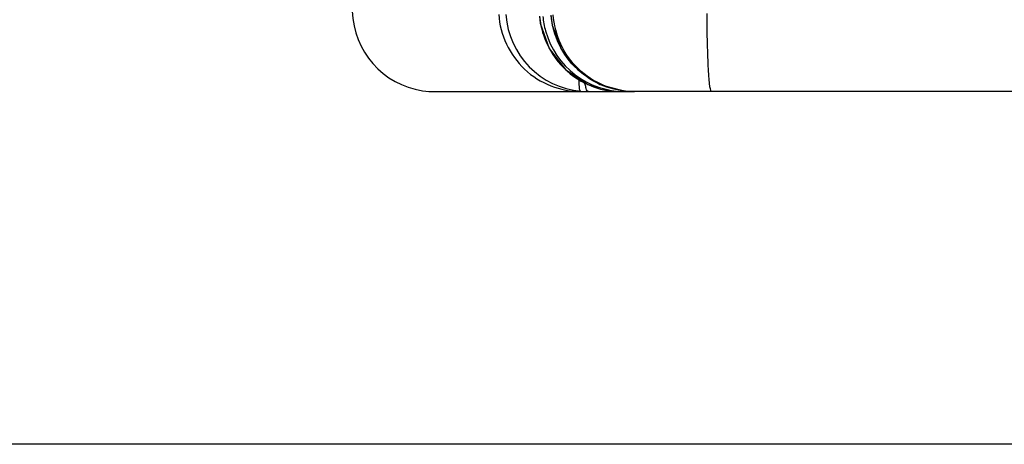
# Model space of a CAD drawing. Units: inches. Extents: x 0.88 to 5.12, y 0 to 3.
# Drawn here: x 3.86 to 3.93, y 0.45 to 0.49 of the extents above; entities that cross this region are included whole.
import ezdxf

# ---------------------------------------------------------------- set-up
doc = ezdxf.new("R2010")
doc.units = ezdxf.units.IN
doc.header["$MEASUREMENT"] = 0

# ---------------------------------------------------------------- blocks, each defined once
blk = doc.blocks.new('block 6404')
at = {"color": 7, "lineweight": 25, "true_color": 0xffffff}
blk.add_lwpolyline([(3.902859, 0.479655), (3.903483, 0.479628)], dxfattribs=at)
blk = doc.blocks.new('block 6411')
at = {"color": 7, "lineweight": 25, "true_color": 0xffffff}
blk.add_lwpolyline([(4.235433, 0.479628), (3.903564, 0.479628)], dxfattribs=at)
blk = doc.blocks.new('block 6412')
at = {"color": 7, "lineweight": 25, "true_color": 0xffffff}
blk.add_lwpolyline([(3.887845, 0.479628), (3.903483, 0.479628)], dxfattribs=at)
blk = doc.blocks.new('block 6424')
at = {"color": 7, "lineweight": 25, "true_color": 0xffffff}
blk.add_lwpolyline([(3.903564, 0.479628), (3.903483, 0.479628)], dxfattribs=at)
blk = doc.blocks.new('block 6425')
at = {"color": 7, "lineweight": 25, "true_color": 0xffffff}
blk.add_lwpolyline([(3.901937, 0.479655), (3.902534, 0.479628)], dxfattribs=at)
blk = doc.blocks.new('block 6429')
at = {"color": 7, "lineweight": 25, "true_color": 0xffffff}
blk.add_lwpolyline([(3.897108, 0.484877), (3.897827, 0.482951), (3.899116, 0.481337), (3.900852, 0.480197), (3.902859, 0.479655)], dxfattribs=at)
blk = doc.blocks.new('block 6430')
at = {"color": 7, "lineweight": 25, "true_color": 0xffffff}
blk.add_lwpolyline([(3.896159, 0.48504), (3.896851, 0.483032), (3.898153, 0.481364), (3.899902, 0.480184), (3.901937, 0.479655)], dxfattribs=at)
blk = doc.blocks.new('block 6605')
at = {"color": 7, "lineweight": 25, "true_color": 0xffffff}
blk.add_lwpolyline([(3.897, 0.485664), (3.897108, 0.484877)], dxfattribs=at)
blk = doc.blocks.new('block 6606')
at = {"color": 7, "lineweight": 25, "true_color": 0xffffff}
blk.add_lwpolyline([(3.896091, 0.485582), (3.896159, 0.48504)], dxfattribs=at)
blk = doc.blocks.new('block 6612')
at = {"color": 7, "lineweight": 25, "true_color": 0xffffff}
blk.add_lwpolyline([(3.902873, 0.479655), (3.902873, 0.479628)], dxfattribs=at)
blk = doc.blocks.new('block 7039')
at = {"color": 7, "lineweight": 25, "true_color": 0xffffff}
blk.add_open_spline([(3.896105, 0.485582), (3.896145, 0.48508), (3.896254, 0.484592), (3.896403, 0.484117)], degree=3, dxfattribs=at)
blk = doc.blocks.new('block 7042')
at = {"color": 7, "lineweight": 25, "true_color": 0xffffff}
blk.add_open_spline([(3.89936, 0.479655), (3.899563, 0.479628), (3.899753, 0.479628), (3.899957, 0.479628)], degree=3, dxfattribs=at)
blk = doc.blocks.new('block 7043')
at = {"color": 7, "lineweight": 25, "true_color": 0xffffff}
blk.add_open_spline([(3.886868, 0.479696), (3.887193, 0.479641), (3.887519, 0.479628), (3.887845, 0.479628)], degree=3, dxfattribs=at)
blk = doc.blocks.new('block 7044')
at = {"color": 7, "lineweight": 25, "true_color": 0xffffff}
blk.add_open_spline([(3.896362, 0.485569), (3.896403, 0.485175), (3.896471, 0.484795), (3.896579, 0.484416)], degree=3, dxfattribs=at)
blk = doc.blocks.new('block 7045')
at = {"color": 7, "lineweight": 25, "true_color": 0xffffff}
blk.add_open_spline([(3.896579, 0.484416), (3.897352, 0.481581), (3.899929, 0.479628), (3.902873, 0.479628)], degree=3, dxfattribs=at)
blk = doc.blocks.new('block 7047')
at = {"color": 7, "lineweight": 25, "true_color": 0xffffff}
blk.add_open_spline([(3.893446, 0.485704), (3.893663, 0.482517), (3.896172, 0.47994), (3.89936, 0.479655)], degree=3, dxfattribs=at)
blk = doc.blocks.new('block 7048')
at = {"color": 7, "lineweight": 25, "true_color": 0xffffff}
blk.add_open_spline([(3.881321, 0.485989), (3.881402, 0.482829), (3.883735, 0.48017), (3.886868, 0.479696)], degree=3, dxfattribs=at)
blk = doc.blocks.new('block 7054')
at = {"color": 7, "lineweight": 25, "true_color": 0xffffff}
blk.add_open_spline([(3.899997, 0.480157), (3.900594, 0.479886), (3.901245, 0.479723), (3.90191, 0.479655)], degree=3, dxfattribs=at)
blk = doc.blocks.new('block 7055')
at = {"color": 7, "lineweight": 25, "true_color": 0xffffff}
blk.add_open_spline([(3.90191, 0.479655), (3.902113, 0.479628), (3.902317, 0.479628), (3.902534, 0.479628)], degree=3, dxfattribs=at)
blk = doc.blocks.new('block 7056')
at = {"color": 7, "lineweight": 25, "true_color": 0xffffff}
blk.add_open_spline([(3.903483, 0.479628), (3.903524, 0.479628), (3.903564, 0.479628), (3.903605, 0.479628)], degree=3, dxfattribs=at)
blk = doc.blocks.new('block 7678')
at = {"color": 7, "lineweight": 25, "true_color": 0xffffff}
blk.add_open_spline([(3.892877, 0.485718), (3.892985, 0.484131), (3.893731, 0.482517), (3.894925, 0.481391), (3.896118, 0.480265), (3.897773, 0.479628), (3.899373, 0.479628)], degree=3, knots=[0, 0, 0, 0, 1, 1, 1, 2, 2, 2, 2], dxfattribs=at)
blk = doc.blocks.new('block 7702')
at = {"color": 7, "lineweight": 25, "true_color": 0xffffff}
blk.add_open_spline([(3.896403, 0.484117), (3.896688, 0.483249), (3.897163, 0.482435), (3.897773, 0.481744), (3.898397, 0.481066), (3.899156, 0.480509), (3.899997, 0.480157)], degree=3, knots=[0, 0, 0, 0, 1, 1, 1, 2, 2, 2, 2], dxfattribs=at)
blk = doc.blocks.new('block 7704')
at = {"color": 7, "lineweight": 25, "true_color": 0xffffff}
blk.add_open_spline([(3.899957, 0.479628), (3.899821, 0.479709), (3.899794, 0.479845), (3.899767, 0.479953)], degree=3, dxfattribs=at)
blk = doc.blocks.new('block 7705')
at = {"color": 7, "lineweight": 25, "true_color": 0xffffff}
blk.add_open_spline([(3.899767, 0.479953), (3.89974, 0.480062), (3.899712, 0.480157), (3.899685, 0.480265)], degree=3, dxfattribs=at)
blk = doc.blocks.new('block 7706')
at = {"color": 7, "lineweight": 25, "true_color": 0xffffff}
blk.add_open_spline([(3.89936, 0.479655), (3.899319, 0.479655), (3.899306, 0.479709), (3.899292, 0.47975), (3.899265, 0.479845), (3.899265, 0.479913), (3.899251, 0.479994)], degree=3, knots=[0, 0, 0, 0, 1, 1, 1, 2, 2, 2, 2], dxfattribs=at)
blk = doc.blocks.new('block 7707')
at = {"color": 7, "lineweight": 25, "true_color": 0xffffff}
blk.add_open_spline([(3.899251, 0.479994), (3.899251, 0.480035), (3.899238, 0.480075), (3.899238, 0.480116), (3.899224, 0.480279), (3.899224, 0.480428), (3.899211, 0.480591)], degree=3, knots=[0, 0, 0, 0, 1, 1, 1, 2, 2, 2, 2], dxfattribs=at)
blk = doc.blocks.new('block 7993')
at = {"color": 7, "lineweight": 25, "true_color": 0xffffff}
blk.add_open_spline([(3.903483, 0.479628), (3.901937, 0.479655), (3.900336, 0.480306), (3.89917, 0.481418), (3.898003, 0.48253), (3.897298, 0.484117), (3.89719, 0.485691)], degree=3, knots=[0, 0, 0, 0, 1, 1, 1, 2, 2, 2, 2], dxfattribs=at)
blk = doc.blocks.new('block 7997')
at = {"color": 7, "lineweight": 25, "true_color": 0xffffff}
blk.add_open_spline([(3.909682, 0.479628), (3.909627, 0.479628), (3.909627, 0.479682), (3.909614, 0.479736), (3.909587, 0.479886), (3.909559, 0.47998), (3.909546, 0.480089), (3.909519, 0.480265), (3.909505, 0.480455), (3.909492, 0.480645), (3.909465, 0.480916), (3.909451, 0.48116), (3.909437, 0.481418), (3.909424, 0.481717), (3.90941, 0.482029), (3.909397, 0.48234), (3.909383, 0.482693), (3.90937, 0.483059), (3.909356, 0.483412), (3.909342, 0.484199), (3.909329, 0.484999), (3.909329, 0.485799)], degree=3, knots=[0, 0, 0, 0, 1, 1, 1, 2, 2, 2, 3, 3, 3, 4, 4, 4, 5, 5, 5, 6, 6, 6, 7, 7, 7, 7], dxfattribs=at)
blk = doc.blocks.new('block 8022')
at = {"color": 7, "lineweight": 25, "true_color": 0xffffff}
blk.add_open_spline([(3.903483, 0.479628), (3.90191, 0.479641), (3.900269, 0.480279), (3.899089, 0.481391), (3.897895, 0.482503), (3.897149, 0.48409), (3.897027, 0.485664)], degree=3, knots=[0, 0, 0, 0, 1, 1, 1, 2, 2, 2, 2], dxfattribs=at)
blk = doc.blocks.new('block 8572')
at = {"color": 7, "lineweight": 25, "true_color": 0xffffff}
blk.add_lwpolyline([(3.961155, 0.451796), (3.544054, 0.451796)], dxfattribs=at)
blk = doc.blocks.new('block 8570')
blk.add_blockref('block 8572', (0, 0))

msp = doc.modelspace()

# ---------------------------------------------------------------- block references
for name in ['block 8570', 'block 7048', 'block 7678', 'block 7047', 'block 6606', 'block 7039', 'block 7044', 'block 6605', 'block 8022', 'block 7993', 'block 7997', 'block 6430', 'block 7045', 'block 6429', 'block 7702', 'block 7707', 'block 7043', 'block 7706', 'block 7042', 'block 7705', 'block 7704', 'block 7054', 'block 7055', 'block 6425', 'block 6404', 'block 6612', 'block 6412', 'block 6424', 'block 7056', 'block 6411']:
    msp.add_blockref(name, (0, 0))

doc.saveas('drawing.dxf')
